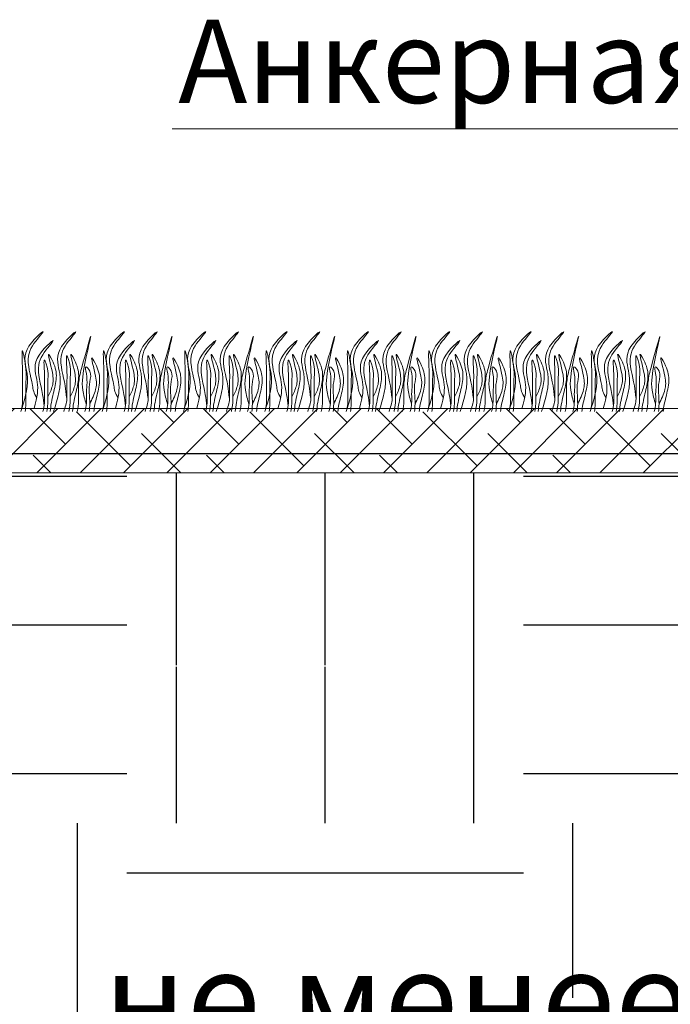
# Model space of a CAD drawing. Units: millimetres. Extents: x -15301 to -5902, y 6346 to 6649.
# Drawn here: x -8190 to -8170, y 6517 to 6547 of the extents above; entities that cross this region are included whole.
import ezdxf

# ---------------------------------------------------------------- set-up
doc = ezdxf.new("R2010")
doc.units = ezdxf.units.MM
doc.layers.get('Defpoints').update_dxf_attribs({"color": 1, "lineweight": 15})
doc.layers.add('Основные линии', color=7, linetype='Continuous', lineweight=18)
doc.layers.add('Трава', color=3, linetype='Continuous', lineweight=9)
doc.styles.get("Standard").update_dxf_attribs({"font": 'arial.ttf'})
doc.dimstyles.new('Геомат', dxfattribs={"dimscale": 100, "dimtxt": 0.2, "dimasz": 0.075, "dimexe": 0.015, "dimexo": 0.0625, "dimgap": 0.0625, "dimtad": 1, "dimtxsty": 'Standard', "dimblk": 'OBLIQUE', "dimcen": 0.075, "dimdle": 0.0375, "dimadec": 0, "dimazin": 0, "dimtfac": 1, "dimtmove": 0, "dimatfit": 3, "dimfxl": 1, "dimarcsym": 0})

# ---------------------------------------------------------------- blocks, each defined once
blk = doc.blocks.new('_Oblique')
at = {"color": 0, "linetype": 'ByBlock', "lineweight": -2}
blk.add_line((-0.5, -0.5), (0.5, 0.5), dxfattribs=at)
blk = doc.blocks.new('*D113')
at = {"color": 0, "lineweight": -2, "transparency": 16777216}
for p, q in [((-10564.387, 6535.735), (-10564.387, 6517.998)), ((-10525.937, 6518.148), (-10564.787, 6518.148))]:
    blk.add_line(p, q, dxfattribs=at)
at = {"color": 0, "linetype": 'ByBlock', "lineweight": -2, "transparency": 16777216}
blk.add_line((-10526.337, 6535.735), (-10526.337, 6517.998), dxfattribs=at)
at = {"layer": 'Defpoints', "color": 0, "transparency": 16777216}
for p in [(-10564.387, 6536.335), (-10526.337, 6536.335), (-10564.387, 6518.148)]:
    blk.add_point(p, dxfattribs=at)
at = {"color": 0, "lineweight": -2, "transparency": 16777216, "xscale": 1.5, "yscale": 1.5, "zscale": 1.5, "rotation": 180}
blk.add_blockref('_Oblique', (-10564.387, 6518.148), dxfattribs=at)
at = {"color": 0, "lineweight": -2, "transparency": 16777216, "xscale": 1.5, "yscale": 1.5, "zscale": 1.5}
blk.add_blockref('_Oblique', (-10526.337, 6518.148), dxfattribs=at)
at = {"color": 0, "transparency": 16777216, "insert": (-10545.362, 6520.28), "char_height": 3, "width": 9286.62971, "attachment_point": 5}
blk.add_mtext('не менее 500', dxfattribs=at)
blk = doc.blocks.new('*D129')
at = {"color": 0, "lineweight": -2, "transparency": 16777216}
for p, q in [((-8194.379, 6532.821), (-8194.379, 6514.543)), ((-8154.382, 6514.693), (-8194.779, 6514.693))]:
    blk.add_line(p, q, dxfattribs=at)
at = {"color": 0, "linetype": 'ByBlock', "lineweight": -2, "transparency": 16777216}
blk.add_line((-8154.782, 6532.821), (-8154.782, 6514.543), dxfattribs=at)
at = {"layer": 'Defpoints', "color": 0, "transparency": 16777216}
for p in [(-8194.379, 6533.421), (-8154.782, 6533.421), (-8194.379, 6514.693)]:
    blk.add_point(p, dxfattribs=at)
at = {"color": 0, "lineweight": -2, "transparency": 16777216, "xscale": 1.5, "yscale": 1.5, "zscale": 1.5, "rotation": 180}
blk.add_blockref('_Oblique', (-8194.379, 6514.693), dxfattribs=at)
at = {"color": 0, "lineweight": -2, "transparency": 16777216, "xscale": 1.5, "yscale": 1.5, "zscale": 1.5}
blk.add_blockref('_Oblique', (-8154.782, 6514.693), dxfattribs=at)
at = {"color": 0, "transparency": 16777216, "insert": (-8174.581, 6516.824), "char_height": 3, "attachment_point": 5}
blk.add_mtext('не менее 500', dxfattribs=at)

msp = doc.modelspace()

# ---------------------------------------------------------------- hatches: boundary and pattern name
h = msp.add_hatch()
h.set_pattern_fill('EARTH', color=33, scale=1.922528)
h.set_pattern_definition([(0, (-10713.809, 5864.918), (12.208055, 12.208055), [12.20806, -12.20806]), (0, (-10713.809, 5869.496), (12.208055, 12.208055), [12.20806, -12.20806]), (0, (-10713.809, 5874.074), (12.208055, 12.208055), [12.20806, -12.20806]), (90, (-10712.283, 5875.6), (-12.208055, 12.208055), [12.20806, -12.20806]), (90, (-10707.705, 5875.6), (-12.208055, 12.208055), [12.20806, -12.20806]), (90, (-10703.127, 5875.6), (-12.208055, 12.208055), [12.20806, -12.20806])])
h.paths.add_polyline_path([(-8146.306, 6507.436), (-8138.369, 6507.436), (-8138.369, 6511.615), (-8146.306, 6511.615)], flags=16)
h.paths.add_polyline_path([(-8147.004, 6514.204), (-8140.386, 6514.204), (-8140.386, 6518.963), (-8147.004, 6518.963)], flags=16)
h.paths.add_polyline_path([(-8132.607, 6514.205), (-8125.273, 6514.205), (-8125.273, 6519.509), (-8132.607, 6519.509)], flags=16)
h.paths.add_polyline_path([(-8181.497, 6514.204), (-8165.043, 6514.204), (-8165.043, 6517.264), (-8181.497, 6517.264)], flags=16)
h.paths.add_polyline_path([(-8237.108, 6484.768), (-8199.102, 6484.768), (-8199.102, 6488.492), (-8237.108, 6488.492)], flags=16)
h.paths.add_polyline_path([(-8152.217, 6466.061), (-8139.312, 6466.061)], flags=16)
h.paths.add_polyline_path([(-8164.035, 6471.677), (-8127.312, 6471.677)], flags=16)
h.paths.add_polyline_path([(-8200.288, 6497.45), (-8183.86, 6497.45), (-8183.86, 6501.833), (-8200.288, 6501.833)], flags=16)
h.paths.add_polyline_path([(-8200.25, 6501.578), (-8153.229, 6501.578), (-8153.229, 6505.55), (-8200.25, 6505.55)], flags=16)
h.paths.add_polyline_path([(-8123.906, 6517.205), (-8114.113, 6517.205)])
h.paths.add_polyline_path([(-8123.863, 6519.832), (-8096.63, 6519.832)])
h.paths.add_polyline_path([(-8190.628, 6530.175), (-8156.051, 6530.175)], flags=16)
h.paths.add_polyline_path([(-8191.016, 6527.5), (-8191.016, 6527.448), (-8177.971, 6527.448), (-8177.971, 6527.5)], flags=16)
h.paths.add_polyline_path([(-8195.869, 6462.462), (-8125.05, 6461.888), (-8125.249, 6478.265), (-8125.249, 6533.421), (-8132.607, 6533.421), (-8138.745, 6527.283), (-8148.644, 6527.283), (-8154.782, 6533.421), (-8194.379, 6533.421), (-8199.436, 6530.05), (-8205.7, 6501.678), (-8254.124, 6498.322), (-8254.124, 6502.207), (-8257.393, 6502.207), (-8262.617, 6507.863), (-8262.617, 6502.056), (-8237.778, 6484.353), (-8256.652, 6478.506), (-8256.652, 6476.18), (-8285.507, 6476.18), (-8285.507, 6479.704), (-8320.038, 6479.704), (-8320.038, 6462.462)])
at = {"layer": 'Основные линии'}
h = msp.add_hatch(dxfattribs=at)
h.set_pattern_fill('ANSI38', color=17, scale=0.296977)
h.set_pattern_definition([(45, (-33914.4522, 10307.3354), (-0.666731472, 0.666731472), []), (135, (-33914.4522, 10307.3354), (-2.000194417, 0.666731472), [2.35725173, -1.41435104])])
h.paths.add_polyline_path([(-8236.934, 6507.431), (-8262.617, 6507.863), (-8257.393, 6502.207), (-8247.044, 6502.207), (-8241.683, 6507.568), (-8233.927, 6507.056), (-8194.379, 6533.421), (-8154.782, 6533.421), (-8148.644, 6527.283), (-8138.745, 6527.283), (-8132.607, 6533.421), (-8125.322, 6533.421), (-8125.322, 6535.401), (-8133.127, 6535.401), (-8194.979, 6535.401)])

# ---------------------------------------------------------------- linework, layer by layer
at = {"color": 1, "lineweight": 30}
msp.add_lwpolyline([(-8257.054, 6502.746), (-8247.492, 6502.746), (-8242.691, 6507.568), (-8234.304, 6507.568), (-8194.559, 6534.015), (-8154.536, 6534.015), (-8148.376, 6527.652), (-8138.763, 6527.652), (-8133.134, 6533.421)], dxfattribs=at)
at = {"layer": 'Основные линии', "color": 8}
for p, q in [((-8185.339, 6544.019), (-8152.453, 6544.019)), ((-8194.979, 6535.401), (-8125.322, 6535.401)), ((-8194.379, 6533.421), (-8154.782, 6533.421))]:
    msp.add_line(p, q, dxfattribs=at)
at = {"layer": 'Трава', "color": 3, "lineweight": 9}
for points, knots in [([(-8189.97, 6535.401), (-8189.844, 6535.768), (-8189.692, 6536.373), (-8190.035, 6537.179), (-8189.034, 6538.043), (-8189.649, 6537.379), (-8189.84, 6536.858), (-8189.652, 6536.3), (-8189.604, 6535.873), (-8189.505, 6535.735)], [2.005676, 2.005676, 2.005676, 2.005676, 8.424296, 12.653932, 16.918954, 20.078161, 21.976618, 27.273598, 29.348008, 29.348008, 29.348008, 29.348008]), ([(-8188.994, 6535.31), (-8188.853, 6535.705), (-8188.675, 6536.338), (-8189.03, 6537.17), (-8188.029, 6538.035), (-8188.644, 6537.37), (-8188.835, 6536.85), (-8188.647, 6536.291), (-8188.599, 6535.864), (-8188.59, 6535.745)], [1.523522, 1.523522, 1.523522, 1.523522, 8.424296, 12.653932, 16.918954, 20.078161, 21.976618, 27.273598, 29.348008, 29.348008, 29.348008, 29.348008]), ([(-8187.981, 6535.533), (-8188.025, 6535.68), (-8188.109, 6535.962), (-8188.104, 6536.604), (-8187.661, 6538.281), (-8188.089, 6536.799), (-8188.233, 6536.239), (-8188.215, 6535.786), (-8188.221, 6535.475), (-8188.256, 6535.339), (-8188.264, 6535.31)], [0, 0, 0, 0, 2.58288, 4.956607, 12.276813, 17.805661, 20.582095, 23.490086, 25.401657, 25.935096, 25.935096, 25.935096, 25.935096]), ([(-8187.466, 6535.401), (-8187.34, 6535.768), (-8187.188, 6536.373), (-8187.531, 6537.179), (-8186.53, 6538.043), (-8187.145, 6537.379), (-8187.336, 6536.858), (-8187.148, 6536.3), (-8187.1, 6535.873), (-8187.001, 6535.735)], [2.005676, 2.005676, 2.005676, 2.005676, 8.424296, 12.653932, 16.918954, 20.078161, 21.976618, 27.273598, 29.348008, 29.348008, 29.348008, 29.348008]), ([(-8186.49, 6535.31), (-8186.349, 6535.705), (-8186.171, 6536.338), (-8186.526, 6537.17), (-8185.524, 6538.035), (-8186.139, 6537.37), (-8186.331, 6536.85), (-8186.143, 6536.291), (-8186.094, 6535.864), (-8186.085, 6535.745)], [1.523522, 1.523522, 1.523522, 1.523522, 8.424296, 12.653932, 16.918954, 20.078161, 21.976618, 27.273598, 29.348008, 29.348008, 29.348008, 29.348008]), ([(-8185.477, 6535.533), (-8185.521, 6535.68), (-8185.605, 6535.962), (-8185.599, 6536.604), (-8185.157, 6538.281), (-8185.585, 6536.799), (-8185.729, 6536.239), (-8185.711, 6535.786), (-8185.717, 6535.475), (-8185.752, 6535.339), (-8185.76, 6535.31)], [0, 0, 0, 0, 2.58288, 4.956607, 12.276813, 17.805661, 20.582095, 23.490086, 25.401657, 25.935096, 25.935096, 25.935096, 25.935096]), ([(-8184.962, 6535.401), (-8184.836, 6535.768), (-8184.683, 6536.373), (-8185.027, 6537.179), (-8184.025, 6538.043), (-8184.64, 6537.379), (-8184.832, 6536.858), (-8184.644, 6536.3), (-8184.595, 6535.873), (-8184.496, 6535.735)], [2.005676, 2.005676, 2.005676, 2.005676, 8.424296, 12.653932, 16.918954, 20.078161, 21.976618, 27.273598, 29.348008, 29.348008, 29.348008, 29.348008]), ([(-8183.985, 6535.31), (-8183.845, 6535.705), (-8183.667, 6536.338), (-8184.021, 6537.17), (-8183.02, 6538.035), (-8183.635, 6537.37), (-8183.827, 6536.85), (-8183.638, 6536.291), (-8183.59, 6535.864), (-8183.581, 6535.745)], [1.523522, 1.523522, 1.523522, 1.523522, 8.424296, 12.653932, 16.918954, 20.078161, 21.976618, 27.273598, 29.348008, 29.348008, 29.348008, 29.348008]), ([(-8182.973, 6535.533), (-8183.016, 6535.68), (-8183.101, 6535.962), (-8183.095, 6536.604), (-8182.653, 6538.281), (-8183.081, 6536.799), (-8183.224, 6536.239), (-8183.207, 6535.786), (-8183.213, 6535.475), (-8183.247, 6535.339), (-8183.256, 6535.31)], [0, 0, 0, 0, 2.58288, 4.956607, 12.276813, 17.805661, 20.582095, 23.490086, 25.401657, 25.935096, 25.935096, 25.935096, 25.935096]), ([(-8182.458, 6535.401), (-8182.331, 6535.768), (-8182.179, 6536.373), (-8182.522, 6537.179), (-8181.521, 6538.043), (-8182.136, 6537.379), (-8182.328, 6536.858), (-8182.139, 6536.3), (-8182.091, 6535.873), (-8181.992, 6535.735)], [2.005676, 2.005676, 2.005676, 2.005676, 8.424296, 12.653932, 16.918954, 20.078161, 21.976618, 27.273598, 29.348008, 29.348008, 29.348008, 29.348008]), ([(-8181.481, 6535.31), (-8181.341, 6535.705), (-8181.163, 6536.338), (-8181.517, 6537.17), (-8180.516, 6538.035), (-8181.131, 6537.37), (-8181.322, 6536.85), (-8181.134, 6536.291), (-8181.086, 6535.864), (-8181.077, 6535.745)], [1.523522, 1.523522, 1.523522, 1.523522, 8.424296, 12.653932, 16.918954, 20.078161, 21.976618, 27.273598, 29.348008, 29.348008, 29.348008, 29.348008]), ([(-8180.468, 6535.533), (-8180.512, 6535.68), (-8180.596, 6535.962), (-8180.591, 6536.604), (-8180.149, 6538.281), (-8180.577, 6536.799), (-8180.72, 6536.239), (-8180.702, 6535.786), (-8180.709, 6535.475), (-8180.743, 6535.339), (-8180.752, 6535.31)], [0, 0, 0, 0, 2.58288, 4.956607, 12.276813, 17.805661, 20.582095, 23.490086, 25.401657, 25.935096, 25.935096, 25.935096, 25.935096]), ([(-8179.953, 6535.401), (-8179.827, 6535.768), (-8179.675, 6536.373), (-8180.018, 6537.179), (-8179.017, 6538.043), (-8179.632, 6537.379), (-8179.823, 6536.858), (-8179.635, 6536.3), (-8179.587, 6535.873), (-8179.488, 6535.735)], [2.005676, 2.005676, 2.005676, 2.005676, 8.424296, 12.653932, 16.918954, 20.078161, 21.976618, 27.273598, 29.348008, 29.348008, 29.348008, 29.348008]), ([(-8178.977, 6535.31), (-8178.836, 6535.705), (-8178.658, 6536.338), (-8179.013, 6537.17), (-8178.012, 6538.035), (-8178.627, 6537.37), (-8178.818, 6536.85), (-8178.63, 6536.291), (-8178.582, 6535.864), (-8178.573, 6535.745)], [1.523522, 1.523522, 1.523522, 1.523522, 8.424296, 12.653932, 16.918954, 20.078161, 21.976618, 27.273598, 29.348008, 29.348008, 29.348008, 29.348008]), ([(-8177.964, 6535.533), (-8178.008, 6535.68), (-8178.092, 6535.962), (-8178.087, 6536.604), (-8177.644, 6538.281), (-8178.073, 6536.799), (-8178.216, 6536.239), (-8178.198, 6535.786), (-8178.204, 6535.475), (-8178.239, 6535.339), (-8178.248, 6535.31)], [0, 0, 0, 0, 2.58288, 4.956607, 12.276813, 17.805661, 20.582095, 23.490086, 25.401657, 25.935096, 25.935096, 25.935096, 25.935096]), ([(-8177.449, 6535.401), (-8177.323, 6535.768), (-8177.171, 6536.373), (-8177.514, 6537.179), (-8176.513, 6538.043), (-8177.128, 6537.379), (-8177.319, 6536.858), (-8177.131, 6536.3), (-8177.083, 6535.873), (-8176.984, 6535.735)], [2.005676, 2.005676, 2.005676, 2.005676, 8.424296, 12.653932, 16.918954, 20.078161, 21.976618, 27.273598, 29.348008, 29.348008, 29.348008, 29.348008]), ([(-8176.473, 6535.31), (-8176.332, 6535.705), (-8176.154, 6536.338), (-8176.509, 6537.17), (-8175.507, 6538.035), (-8176.122, 6537.37), (-8176.314, 6536.85), (-8176.126, 6536.291), (-8176.077, 6535.864), (-8176.068, 6535.745)], [1.523522, 1.523522, 1.523522, 1.523522, 8.424296, 12.653932, 16.918954, 20.078161, 21.976618, 27.273598, 29.348008, 29.348008, 29.348008, 29.348008]), ([(-8175.46, 6535.533), (-8175.504, 6535.68), (-8175.588, 6535.962), (-8175.582, 6536.604), (-8175.14, 6538.281), (-8175.568, 6536.799), (-8175.712, 6536.239), (-8175.694, 6535.786), (-8175.7, 6535.475), (-8175.735, 6535.339), (-8175.743, 6535.31)], [0, 0, 0, 0, 2.58288, 4.956607, 12.276813, 17.805661, 20.582095, 23.490086, 25.401657, 25.935096, 25.935096, 25.935096, 25.935096]), ([(-8174.945, 6535.401), (-8174.819, 6535.768), (-8174.666, 6536.373), (-8175.01, 6537.179), (-8174.009, 6538.043), (-8174.624, 6537.379), (-8174.815, 6536.858), (-8174.627, 6536.3), (-8174.578, 6535.873), (-8174.479, 6535.735)], [2.005676, 2.005676, 2.005676, 2.005676, 8.424296, 12.653932, 16.918954, 20.078161, 21.976618, 27.273598, 29.348008, 29.348008, 29.348008, 29.348008]), ([(-8173.969, 6535.31), (-8173.828, 6535.705), (-8173.65, 6536.338), (-8174.004, 6537.17), (-8173.003, 6538.035), (-8173.618, 6537.37), (-8173.81, 6536.85), (-8173.621, 6536.291), (-8173.573, 6535.864), (-8173.564, 6535.745)], [1.523522, 1.523522, 1.523522, 1.523522, 8.424296, 12.653932, 16.918954, 20.078161, 21.976618, 27.273598, 29.348008, 29.348008, 29.348008, 29.348008]), ([(-8172.956, 6535.533), (-8173, 6535.68), (-8173.084, 6535.962), (-8173.078, 6536.604), (-8172.636, 6538.281), (-8173.064, 6536.799), (-8173.207, 6536.239), (-8173.19, 6535.786), (-8173.196, 6535.475), (-8173.23, 6535.339), (-8173.239, 6535.31)], [0, 0, 0, 0, 2.58288, 4.956607, 12.276813, 17.805661, 20.582095, 23.490086, 25.401657, 25.935096, 25.935096, 25.935096, 25.935096]), ([(-8172.441, 6535.401), (-8172.314, 6535.768), (-8172.162, 6536.373), (-8172.506, 6537.179), (-8171.504, 6538.043), (-8172.119, 6537.379), (-8172.311, 6536.858), (-8172.123, 6536.3), (-8172.074, 6535.873), (-8171.975, 6535.735)], [2.005676, 2.005676, 2.005676, 2.005676, 8.424296, 12.653932, 16.918954, 20.078161, 21.976618, 27.273598, 29.348008, 29.348008, 29.348008, 29.348008]), ([(-8171.464, 6535.31), (-8171.324, 6535.705), (-8171.146, 6536.338), (-8171.5, 6537.17), (-8170.499, 6538.035), (-8171.114, 6537.37), (-8171.305, 6536.85), (-8171.117, 6536.291), (-8171.069, 6535.864), (-8171.06, 6535.745)], [1.523522, 1.523522, 1.523522, 1.523522, 8.424296, 12.653932, 16.918954, 20.078161, 21.976618, 27.273598, 29.348008, 29.348008, 29.348008, 29.348008]), ([(-8170.452, 6535.533), (-8170.495, 6535.68), (-8170.579, 6535.962), (-8170.574, 6536.604), (-8170.132, 6538.281), (-8170.56, 6536.799), (-8170.703, 6536.239), (-8170.686, 6535.786), (-8170.692, 6535.475), (-8170.726, 6535.339), (-8170.735, 6535.31)], [0, 0, 0, 0, 2.58288, 4.956607, 12.276813, 17.805661, 20.582095, 23.490086, 25.401657, 25.935096, 25.935096, 25.935096, 25.935096]), ([(-8189.59, 6535.402), (-8189.48, 6535.778), (-8189.436, 6536.234), (-8189.721, 6536.903), (-8188.719, 6537.767), (-8189.334, 6537.103), (-8189.526, 6536.582), (-8189.338, 6536.023), (-8189.289, 6535.596), (-8189.28, 6535.477)], [4.5395, 4.5395, 4.5395, 4.5395, 8.424296, 12.653932, 16.918954, 20.078161, 21.976618, 27.273598, 29.348008, 29.348008, 29.348008, 29.348008]), ([(-8187.086, 6535.402), (-8186.975, 6535.778), (-8186.931, 6536.234), (-8187.216, 6536.903), (-8186.215, 6537.767), (-8186.83, 6537.103), (-8187.022, 6536.582), (-8186.833, 6536.023), (-8186.785, 6535.596), (-8186.776, 6535.477)], [4.5395, 4.5395, 4.5395, 4.5395, 8.424296, 12.653932, 16.918954, 20.078161, 21.976618, 27.273598, 29.348008, 29.348008, 29.348008, 29.348008]), ([(-8184.582, 6535.402), (-8184.471, 6535.778), (-8184.427, 6536.234), (-8184.712, 6536.903), (-8183.711, 6537.767), (-8184.326, 6537.103), (-8184.517, 6536.582), (-8184.329, 6536.023), (-8184.281, 6535.596), (-8184.272, 6535.477)], [4.5395, 4.5395, 4.5395, 4.5395, 8.424296, 12.653932, 16.918954, 20.078161, 21.976618, 27.273598, 29.348008, 29.348008, 29.348008, 29.348008]), ([(-8182.078, 6535.402), (-8181.967, 6535.778), (-8181.923, 6536.234), (-8182.208, 6536.903), (-8181.207, 6537.767), (-8181.822, 6537.103), (-8182.013, 6536.582), (-8181.825, 6536.023), (-8181.777, 6535.596), (-8181.768, 6535.477)], [4.5395, 4.5395, 4.5395, 4.5395, 8.424296, 12.653932, 16.918954, 20.078161, 21.976618, 27.273598, 29.348008, 29.348008, 29.348008, 29.348008]), ([(-8179.573, 6535.402), (-8179.463, 6535.778), (-8179.419, 6536.234), (-8179.704, 6536.903), (-8178.702, 6537.767), (-8179.318, 6537.103), (-8179.509, 6536.582), (-8179.321, 6536.023), (-8179.272, 6535.596), (-8179.263, 6535.477)], [4.5395, 4.5395, 4.5395, 4.5395, 8.424296, 12.653932, 16.918954, 20.078161, 21.976618, 27.273598, 29.348008, 29.348008, 29.348008, 29.348008]), ([(-8177.069, 6535.402), (-8176.958, 6535.778), (-8176.915, 6536.234), (-8177.2, 6536.903), (-8176.198, 6537.767), (-8176.813, 6537.103), (-8177.005, 6536.582), (-8176.817, 6536.023), (-8176.768, 6535.596), (-8176.759, 6535.477)], [4.5395, 4.5395, 4.5395, 4.5395, 8.424296, 12.653932, 16.918954, 20.078161, 21.976618, 27.273598, 29.348008, 29.348008, 29.348008, 29.348008]), ([(-8174.565, 6535.402), (-8174.454, 6535.778), (-8174.41, 6536.234), (-8174.695, 6536.903), (-8173.694, 6537.767), (-8174.309, 6537.103), (-8174.501, 6536.582), (-8174.312, 6536.023), (-8174.264, 6535.596), (-8174.255, 6535.477)], [4.5395, 4.5395, 4.5395, 4.5395, 8.424296, 12.653932, 16.918954, 20.078161, 21.976618, 27.273598, 29.348008, 29.348008, 29.348008, 29.348008]), ([(-8172.061, 6535.402), (-8171.95, 6535.778), (-8171.906, 6536.234), (-8172.191, 6536.903), (-8171.19, 6537.767), (-8171.805, 6537.103), (-8171.996, 6536.582), (-8171.808, 6536.023), (-8171.76, 6535.596), (-8171.751, 6535.477)], [4.5395, 4.5395, 4.5395, 4.5395, 8.424296, 12.653932, 16.918954, 20.078161, 21.976618, 27.273598, 29.348008, 29.348008, 29.348008, 29.348008]), ([(-8189.994, 6535.31), (-8189.97, 6535.392), (-8189.933, 6535.567), (-8189.957, 6535.975), (-8189.923, 6536.293), (-8189.991, 6537.527), (-8189.808, 6536.522), (-8189.865, 6536.131), (-8189.824, 6535.693), (-8189.853, 6535.387), (-8189.863, 6535.31)], [2.411966, 2.411966, 2.411966, 2.411966, 3.898895, 5.504196, 9.173454, 11.543186, 13.556691, 15.444244, 19.399114, 20.733276, 20.733276, 20.733276, 20.733276]), ([(-8189.16, 6535.759), (-8189.107, 6535.874), (-8188.994, 6536.119), (-8188.99, 6536.492), (-8189.243, 6537.291), (-8188.939, 6536.733), (-8188.869, 6536.364), (-8189.005, 6535.84), (-8189.08, 6535.494), (-8189.09, 6535.31)], [0, 0, 0, 0, 2.100967, 4.474694, 7.786548, 9.362627, 12.139061, 15.095718, 18.307856, 18.307856, 18.307856, 18.307856]), ([(-8188.473, 6535.759), (-8188.42, 6535.874), (-8188.307, 6536.119), (-8188.302, 6536.492), (-8188.555, 6537.291), (-8188.251, 6536.733), (-8188.181, 6536.364), (-8188.318, 6535.84), (-8188.392, 6535.494), (-8188.402, 6535.31)], [0, 0, 0, 0, 2.100967, 4.474694, 7.786548, 9.362627, 12.139061, 15.095718, 18.307032, 18.307032, 18.307032, 18.307032]), ([(-8187.49, 6535.31), (-8187.465, 6535.392), (-8187.429, 6535.567), (-8187.452, 6535.975), (-8187.418, 6536.293), (-8187.487, 6537.527), (-8187.304, 6536.522), (-8187.361, 6536.131), (-8187.319, 6535.693), (-8187.349, 6535.387), (-8187.359, 6535.31)], [2.411966, 2.411966, 2.411966, 2.411966, 3.898895, 5.504196, 9.173454, 11.543186, 13.556691, 15.444244, 19.399114, 20.733276, 20.733276, 20.733276, 20.733276]), ([(-8186.656, 6535.759), (-8186.603, 6535.874), (-8186.49, 6536.119), (-8186.486, 6536.492), (-8186.739, 6537.291), (-8186.434, 6536.733), (-8186.365, 6536.364), (-8186.501, 6535.84), (-8186.576, 6535.494), (-8186.585, 6535.31)], [0, 0, 0, 0, 2.100967, 4.474694, 7.786548, 9.362627, 12.139061, 15.095718, 18.307856, 18.307856, 18.307856, 18.307856]), ([(-8185.968, 6535.759), (-8185.915, 6535.874), (-8185.802, 6536.119), (-8185.798, 6536.492), (-8186.051, 6537.291), (-8185.747, 6536.733), (-8185.677, 6536.364), (-8185.813, 6535.84), (-8185.888, 6535.494), (-8185.897, 6535.31)], [0, 0, 0, 0, 2.100967, 4.474694, 7.786548, 9.362627, 12.139061, 15.095718, 18.307032, 18.307032, 18.307032, 18.307032]), ([(-8184.985, 6535.31), (-8184.961, 6535.392), (-8184.925, 6535.567), (-8184.948, 6535.975), (-8184.914, 6536.293), (-8184.982, 6537.527), (-8184.799, 6536.522), (-8184.857, 6536.131), (-8184.815, 6535.693), (-8184.845, 6535.387), (-8184.855, 6535.31)], [2.411966, 2.411966, 2.411966, 2.411966, 3.898895, 5.504196, 9.173454, 11.543186, 13.556691, 15.444244, 19.399114, 20.733276, 20.733276, 20.733276, 20.733276]), ([(-8184.152, 6535.759), (-8184.099, 6535.874), (-8183.986, 6536.119), (-8183.982, 6536.492), (-8184.235, 6537.291), (-8183.93, 6536.733), (-8183.861, 6536.364), (-8183.997, 6535.84), (-8184.071, 6535.494), (-8184.081, 6535.31)], [0, 0, 0, 0, 2.100967, 4.474694, 7.786548, 9.362627, 12.139061, 15.095718, 18.307856, 18.307856, 18.307856, 18.307856]), ([(-8183.464, 6535.759), (-8183.411, 6535.874), (-8183.298, 6536.119), (-8183.294, 6536.492), (-8183.547, 6537.291), (-8183.242, 6536.733), (-8183.173, 6536.364), (-8183.309, 6535.84), (-8183.383, 6535.494), (-8183.393, 6535.31)], [0, 0, 0, 0, 2.100967, 4.474694, 7.786548, 9.362627, 12.139061, 15.095718, 18.307032, 18.307032, 18.307032, 18.307032]), ([(-8182.481, 6535.31), (-8182.457, 6535.392), (-8182.421, 6535.567), (-8182.444, 6535.975), (-8182.41, 6536.293), (-8182.478, 6537.527), (-8182.295, 6536.522), (-8182.352, 6536.131), (-8182.311, 6535.693), (-8182.34, 6535.387), (-8182.35, 6535.31)], [2.411966, 2.411966, 2.411966, 2.411966, 3.898895, 5.504196, 9.173454, 11.543186, 13.556691, 15.444244, 19.399114, 20.733276, 20.733276, 20.733276, 20.733276]), ([(-8181.648, 6535.759), (-8181.595, 6535.874), (-8181.482, 6536.119), (-8181.477, 6536.492), (-8181.731, 6537.291), (-8181.426, 6536.733), (-8181.356, 6536.364), (-8181.493, 6535.84), (-8181.567, 6535.494), (-8181.577, 6535.31)], [0, 0, 0, 0, 2.100967, 4.474694, 7.786548, 9.362627, 12.139061, 15.095718, 18.307856, 18.307856, 18.307856, 18.307856]), ([(-8180.96, 6535.759), (-8180.907, 6535.874), (-8180.794, 6536.119), (-8180.79, 6536.492), (-8181.043, 6537.291), (-8180.738, 6536.733), (-8180.669, 6536.364), (-8180.805, 6535.84), (-8180.879, 6535.494), (-8180.889, 6535.31)], [0, 0, 0, 0, 2.100967, 4.474694, 7.786548, 9.362627, 12.139061, 15.095718, 18.307032, 18.307032, 18.307032, 18.307032]), ([(-8179.977, 6535.31), (-8179.953, 6535.392), (-8179.917, 6535.567), (-8179.94, 6535.975), (-8179.906, 6536.293), (-8179.974, 6537.527), (-8179.791, 6536.522), (-8179.848, 6536.131), (-8179.807, 6535.693), (-8179.836, 6535.387), (-8179.846, 6535.31)], [2.411966, 2.411966, 2.411966, 2.411966, 3.898895, 5.504196, 9.173454, 11.543186, 13.556691, 15.444244, 19.399114, 20.733276, 20.733276, 20.733276, 20.733276]), ([(-8179.144, 6535.759), (-8179.09, 6535.874), (-8178.978, 6536.119), (-8178.973, 6536.492), (-8179.226, 6537.291), (-8178.922, 6536.733), (-8178.852, 6536.364), (-8178.989, 6535.84), (-8179.063, 6535.494), (-8179.073, 6535.31)], [0, 0, 0, 0, 2.100967, 4.474694, 7.786548, 9.362627, 12.139061, 15.095718, 18.307856, 18.307856, 18.307856, 18.307856]), ([(-8178.456, 6535.759), (-8178.403, 6535.874), (-8178.29, 6536.119), (-8178.285, 6536.492), (-8178.539, 6537.291), (-8178.234, 6536.733), (-8178.164, 6536.364), (-8178.301, 6535.84), (-8178.375, 6535.494), (-8178.385, 6535.31)], [0, 0, 0, 0, 2.100967, 4.474694, 7.786548, 9.362627, 12.139061, 15.095718, 18.307032, 18.307032, 18.307032, 18.307032]), ([(-8177.473, 6535.31), (-8177.449, 6535.392), (-8177.412, 6535.567), (-8177.435, 6535.975), (-8177.402, 6536.293), (-8177.47, 6537.527), (-8177.287, 6536.522), (-8177.344, 6536.131), (-8177.303, 6535.693), (-8177.332, 6535.387), (-8177.342, 6535.31)], [2.411966, 2.411966, 2.411966, 2.411966, 3.898895, 5.504196, 9.173454, 11.543186, 13.556691, 15.444244, 19.399114, 20.733276, 20.733276, 20.733276, 20.733276]), ([(-8176.639, 6535.759), (-8176.586, 6535.874), (-8176.473, 6536.119), (-8176.469, 6536.492), (-8176.722, 6537.291), (-8176.418, 6536.733), (-8176.348, 6536.364), (-8176.484, 6535.84), (-8176.559, 6535.494), (-8176.568, 6535.31)], [0, 0, 0, 0, 2.100967, 4.474694, 7.786548, 9.362627, 12.139061, 15.095718, 18.307856, 18.307856, 18.307856, 18.307856]), ([(-8175.952, 6535.759), (-8175.898, 6535.874), (-8175.785, 6536.119), (-8175.781, 6536.492), (-8176.034, 6537.291), (-8175.73, 6536.733), (-8175.66, 6536.364), (-8175.796, 6535.84), (-8175.871, 6535.494), (-8175.881, 6535.31)], [0, 0, 0, 0, 2.100967, 4.474694, 7.786548, 9.362627, 12.139061, 15.095718, 18.307032, 18.307032, 18.307032, 18.307032]), ([(-8174.968, 6535.31), (-8174.944, 6535.392), (-8174.908, 6535.567), (-8174.931, 6535.975), (-8174.897, 6536.293), (-8174.966, 6537.527), (-8174.782, 6536.522), (-8174.84, 6536.131), (-8174.798, 6535.693), (-8174.828, 6535.387), (-8174.838, 6535.31)], [2.411966, 2.411966, 2.411966, 2.411966, 3.898895, 5.504196, 9.173454, 11.543186, 13.556691, 15.444244, 19.399114, 20.733276, 20.733276, 20.733276, 20.733276]), ([(-8174.135, 6535.759), (-8174.082, 6535.874), (-8173.969, 6536.119), (-8173.965, 6536.492), (-8174.218, 6537.291), (-8173.913, 6536.733), (-8173.844, 6536.364), (-8173.98, 6535.84), (-8174.054, 6535.494), (-8174.064, 6535.31)], [0, 0, 0, 0, 2.100967, 4.474694, 7.786548, 9.362627, 12.139061, 15.095718, 18.307856, 18.307856, 18.307856, 18.307856]), ([(-8173.447, 6535.759), (-8173.394, 6535.874), (-8173.281, 6536.119), (-8173.277, 6536.492), (-8173.53, 6537.291), (-8173.226, 6536.733), (-8173.156, 6536.364), (-8173.292, 6535.84), (-8173.367, 6535.494), (-8173.376, 6535.31)], [0, 0, 0, 0, 2.100967, 4.474694, 7.786548, 9.362627, 12.139061, 15.095718, 18.307032, 18.307032, 18.307032, 18.307032]), ([(-8172.464, 6535.31), (-8172.44, 6535.392), (-8172.404, 6535.567), (-8172.427, 6535.975), (-8172.393, 6536.293), (-8172.461, 6537.527), (-8172.278, 6536.522), (-8172.336, 6536.131), (-8172.294, 6535.693), (-8172.323, 6535.387), (-8172.333, 6535.31)], [2.411966, 2.411966, 2.411966, 2.411966, 3.898895, 5.504196, 9.173454, 11.543186, 13.556691, 15.444244, 19.399114, 20.733276, 20.733276, 20.733276, 20.733276]), ([(-8171.631, 6535.759), (-8171.578, 6535.874), (-8171.465, 6536.119), (-8171.46, 6536.492), (-8171.714, 6537.291), (-8171.409, 6536.733), (-8171.339, 6536.364), (-8171.476, 6535.84), (-8171.55, 6535.494), (-8171.56, 6535.31)], [0, 0, 0, 0, 2.100967, 4.474694, 7.786548, 9.362627, 12.139061, 15.095718, 18.307856, 18.307856, 18.307856, 18.307856]), ([(-8170.943, 6535.759), (-8170.89, 6535.874), (-8170.777, 6536.119), (-8170.773, 6536.492), (-8171.026, 6537.291), (-8170.721, 6536.733), (-8170.652, 6536.364), (-8170.788, 6535.84), (-8170.862, 6535.494), (-8170.872, 6535.31)], [0, 0, 0, 0, 2.100967, 4.474694, 7.786548, 9.362627, 12.139061, 15.095718, 18.307032, 18.307032, 18.307032, 18.307032]), ([(-8189.32, 6535.31), (-8189.294, 6535.395), (-8189.257, 6535.572), (-8189.28, 6535.983), (-8189.246, 6536.301), (-8189.314, 6537.105), (-8189.131, 6536.53), (-8189.19, 6536.139), (-8189.14, 6535.696), (-8189.182, 6535.389), (-8189.196, 6535.31)], [2.363111, 2.363111, 2.363111, 2.363111, 3.898895, 5.504196, 9.173454, 11.543186, 13.556691, 15.444244, 19.399114, 20.79016, 20.79016, 20.79016, 20.79016]), ([(-8188.675, 6535.31), (-8188.627, 6535.438), (-8188.563, 6535.657), (-8188.59, 6536.117), (-8188.556, 6536.435), (-8188.624, 6537.24), (-8188.441, 6536.665), (-8188.498, 6536.274), (-8188.452, 6535.784), (-8188.497, 6535.433), (-8188.517, 6535.31)], [1.544552, 1.544552, 1.544552, 1.544552, 3.898895, 5.504196, 9.173454, 11.543186, 13.556691, 15.444244, 19.399114, 21.565854, 21.565854, 21.565854, 21.565854]), ([(-8187.875, 6535.539), (-8187.802, 6535.691), (-8187.667, 6535.973), (-8187.656, 6536.381), (-8187.911, 6537.179), (-8187.606, 6536.621), (-8187.537, 6536.252), (-8187.663, 6535.767), (-8187.733, 6535.456), (-8187.749, 6535.31)], [0, 0, 0, 0, 2.78004, 5.153766, 8.465621, 10.041699, 12.818133, 15.77479, 18.332159, 18.332159, 18.332159, 18.332159]), ([(-8186.815, 6535.31), (-8186.79, 6535.395), (-8186.752, 6535.572), (-8186.776, 6535.983), (-8186.742, 6536.301), (-8186.81, 6537.105), (-8186.627, 6536.53), (-8186.685, 6536.139), (-8186.636, 6535.696), (-8186.678, 6535.389), (-8186.692, 6535.31)], [2.363111, 2.363111, 2.363111, 2.363111, 3.898895, 5.504196, 9.173454, 11.543186, 13.556691, 15.444244, 19.399114, 20.79016, 20.79016, 20.79016, 20.79016]), ([(-8186.171, 6535.31), (-8186.122, 6535.438), (-8186.059, 6535.657), (-8186.085, 6536.117), (-8186.051, 6536.435), (-8186.12, 6537.24), (-8185.937, 6536.665), (-8185.994, 6536.274), (-8185.948, 6535.784), (-8185.993, 6535.433), (-8186.013, 6535.31)], [1.544552, 1.544552, 1.544552, 1.544552, 3.898895, 5.504196, 9.173454, 11.543186, 13.556691, 15.444244, 19.399114, 21.565854, 21.565854, 21.565854, 21.565854]), ([(-8185.371, 6535.539), (-8185.298, 6535.691), (-8185.162, 6535.973), (-8185.152, 6536.381), (-8185.407, 6537.179), (-8185.102, 6536.621), (-8185.033, 6536.252), (-8185.159, 6535.767), (-8185.228, 6535.456), (-8185.244, 6535.31)], [0, 0, 0, 0, 2.78004, 5.153766, 8.465621, 10.041699, 12.818133, 15.77479, 18.332159, 18.332159, 18.332159, 18.332159]), ([(-8184.311, 6535.31), (-8184.286, 6535.395), (-8184.248, 6535.572), (-8184.271, 6535.983), (-8184.237, 6536.301), (-8184.306, 6537.105), (-8184.122, 6536.53), (-8184.181, 6536.139), (-8184.131, 6535.696), (-8184.174, 6535.389), (-8184.188, 6535.31)], [2.363111, 2.363111, 2.363111, 2.363111, 3.898895, 5.504196, 9.173454, 11.543186, 13.556691, 15.444244, 19.399114, 20.79016, 20.79016, 20.79016, 20.79016]), ([(-8183.666, 6535.31), (-8183.618, 6535.438), (-8183.555, 6535.657), (-8183.581, 6536.117), (-8183.547, 6536.435), (-8183.615, 6537.24), (-8183.432, 6536.665), (-8183.49, 6536.274), (-8183.443, 6535.784), (-8183.488, 6535.433), (-8183.509, 6535.31)], [1.544552, 1.544552, 1.544552, 1.544552, 3.898895, 5.504196, 9.173454, 11.543186, 13.556691, 15.444244, 19.399114, 21.565854, 21.565854, 21.565854, 21.565854]), ([(-8182.867, 6535.539), (-8182.794, 6535.691), (-8182.658, 6535.973), (-8182.648, 6536.381), (-8182.903, 6537.179), (-8182.598, 6536.621), (-8182.529, 6536.252), (-8182.654, 6535.767), (-8182.724, 6535.456), (-8182.74, 6535.31)], [0, 0, 0, 0, 2.78004, 5.153766, 8.465621, 10.041699, 12.818133, 15.77479, 18.332159, 18.332159, 18.332159, 18.332159]), ([(-8181.807, 6535.31), (-8181.781, 6535.395), (-8181.744, 6535.572), (-8181.767, 6535.983), (-8181.733, 6536.301), (-8181.802, 6537.105), (-8181.618, 6536.53), (-8181.677, 6536.139), (-8181.627, 6535.696), (-8181.669, 6535.389), (-8181.683, 6535.31)], [2.363111, 2.363111, 2.363111, 2.363111, 3.898895, 5.504196, 9.173454, 11.543186, 13.556691, 15.444244, 19.399114, 20.79016, 20.79016, 20.79016, 20.79016]), ([(-8181.162, 6535.31), (-8181.114, 6535.438), (-8181.051, 6535.657), (-8181.077, 6536.117), (-8181.043, 6536.435), (-8181.111, 6537.24), (-8180.928, 6536.665), (-8180.985, 6536.274), (-8180.939, 6535.784), (-8180.984, 6535.433), (-8181.004, 6535.31)], [1.544552, 1.544552, 1.544552, 1.544552, 3.898895, 5.504196, 9.173454, 11.543186, 13.556691, 15.444244, 19.399114, 21.565854, 21.565854, 21.565854, 21.565854]), ([(-8180.362, 6535.539), (-8180.289, 6535.691), (-8180.154, 6535.973), (-8180.144, 6536.381), (-8180.399, 6537.179), (-8180.094, 6536.621), (-8180.024, 6536.252), (-8180.15, 6535.767), (-8180.22, 6535.456), (-8180.236, 6535.31)], [0, 0, 0, 0, 2.78004, 5.153766, 8.465621, 10.041699, 12.818133, 15.77479, 18.332159, 18.332159, 18.332159, 18.332159]), ([(-8179.303, 6535.31), (-8179.277, 6535.395), (-8179.24, 6535.572), (-8179.263, 6535.983), (-8179.229, 6536.301), (-8179.297, 6537.105), (-8179.114, 6536.53), (-8179.173, 6536.139), (-8179.123, 6535.696), (-8179.165, 6535.389), (-8179.179, 6535.31)], [2.363111, 2.363111, 2.363111, 2.363111, 3.898895, 5.504196, 9.173454, 11.543186, 13.556691, 15.444244, 19.399114, 20.79016, 20.79016, 20.79016, 20.79016]), ([(-8178.658, 6535.31), (-8178.61, 6535.438), (-8178.547, 6535.657), (-8178.573, 6536.117), (-8178.539, 6536.435), (-8178.607, 6537.24), (-8178.424, 6536.665), (-8178.481, 6536.274), (-8178.435, 6535.784), (-8178.48, 6535.433), (-8178.5, 6535.31)], [1.544552, 1.544552, 1.544552, 1.544552, 3.898895, 5.504196, 9.173454, 11.543186, 13.556691, 15.444244, 19.399114, 21.565854, 21.565854, 21.565854, 21.565854]), ([(-8177.858, 6535.539), (-8177.785, 6535.691), (-8177.65, 6535.973), (-8177.639, 6536.381), (-8177.894, 6537.179), (-8177.59, 6536.621), (-8177.52, 6536.252), (-8177.646, 6535.767), (-8177.716, 6535.456), (-8177.732, 6535.31)], [0, 0, 0, 0, 2.78004, 5.153766, 8.465621, 10.041699, 12.818133, 15.77479, 18.332159, 18.332159, 18.332159, 18.332159]), ([(-8176.798, 6535.31), (-8176.773, 6535.395), (-8176.736, 6535.572), (-8176.759, 6535.983), (-8176.725, 6536.301), (-8176.793, 6537.105), (-8176.61, 6536.53), (-8176.668, 6536.139), (-8176.619, 6535.696), (-8176.661, 6535.389), (-8176.675, 6535.31)], [2.363111, 2.363111, 2.363111, 2.363111, 3.898895, 5.504196, 9.173454, 11.543186, 13.556691, 15.444244, 19.399114, 20.79016, 20.79016, 20.79016, 20.79016]), ([(-8176.154, 6535.31), (-8176.105, 6535.438), (-8176.042, 6535.657), (-8176.068, 6536.117), (-8176.034, 6536.435), (-8176.103, 6537.24), (-8175.92, 6536.665), (-8175.977, 6536.274), (-8175.931, 6535.784), (-8175.976, 6535.433), (-8175.996, 6535.31)], [1.544552, 1.544552, 1.544552, 1.544552, 3.898895, 5.504196, 9.173454, 11.543186, 13.556691, 15.444244, 19.399114, 21.565854, 21.565854, 21.565854, 21.565854]), ([(-8175.354, 6535.539), (-8175.281, 6535.691), (-8175.145, 6535.973), (-8175.135, 6536.381), (-8175.39, 6537.179), (-8175.085, 6536.621), (-8175.016, 6536.252), (-8175.142, 6535.767), (-8175.211, 6535.456), (-8175.227, 6535.31)], [0, 0, 0, 0, 2.78004, 5.153766, 8.465621, 10.041699, 12.818133, 15.77479, 18.332159, 18.332159, 18.332159, 18.332159]), ([(-8174.294, 6535.31), (-8174.269, 6535.395), (-8174.231, 6535.572), (-8174.255, 6535.983), (-8174.221, 6536.301), (-8174.289, 6537.105), (-8174.106, 6536.53), (-8174.164, 6536.139), (-8174.114, 6535.696), (-8174.157, 6535.389), (-8174.171, 6535.31)], [2.363111, 2.363111, 2.363111, 2.363111, 3.898895, 5.504196, 9.173454, 11.543186, 13.556691, 15.444244, 19.399114, 20.79016, 20.79016, 20.79016, 20.79016]), ([(-8173.65, 6535.31), (-8173.601, 6535.438), (-8173.538, 6535.657), (-8173.564, 6536.117), (-8173.53, 6536.435), (-8173.599, 6537.24), (-8173.415, 6536.665), (-8173.473, 6536.274), (-8173.426, 6535.784), (-8173.471, 6535.433), (-8173.492, 6535.31)], [1.544552, 1.544552, 1.544552, 1.544552, 3.898895, 5.504196, 9.173454, 11.543186, 13.556691, 15.444244, 19.399114, 21.565854, 21.565854, 21.565854, 21.565854]), ([(-8172.85, 6535.539), (-8172.777, 6535.691), (-8172.641, 6535.973), (-8172.631, 6536.381), (-8172.886, 6537.179), (-8172.581, 6536.621), (-8172.512, 6536.252), (-8172.637, 6535.767), (-8172.707, 6535.456), (-8172.723, 6535.31)], [0, 0, 0, 0, 2.78004, 5.153766, 8.465621, 10.041699, 12.818133, 15.77479, 18.332159, 18.332159, 18.332159, 18.332159]), ([(-8171.79, 6535.31), (-8171.765, 6535.395), (-8171.727, 6535.572), (-8171.75, 6535.983), (-8171.716, 6536.301), (-8171.785, 6537.105), (-8171.601, 6536.53), (-8171.66, 6536.139), (-8171.61, 6535.696), (-8171.652, 6535.389), (-8171.666, 6535.31)], [2.363111, 2.363111, 2.363111, 2.363111, 3.898895, 5.504196, 9.173454, 11.543186, 13.556691, 15.444244, 19.399114, 20.79016, 20.79016, 20.79016, 20.79016]), ([(-8171.145, 6535.31), (-8171.097, 6535.438), (-8171.034, 6535.657), (-8171.06, 6536.117), (-8171.026, 6536.435), (-8171.094, 6537.24), (-8170.911, 6536.665), (-8170.968, 6536.274), (-8170.922, 6535.784), (-8170.967, 6535.433), (-8170.987, 6535.31)], [1.544552, 1.544552, 1.544552, 1.544552, 3.898895, 5.504196, 9.173454, 11.543186, 13.556691, 15.444244, 19.399114, 21.565854, 21.565854, 21.565854, 21.565854]), ([(-8170.346, 6535.539), (-8170.272, 6535.691), (-8170.137, 6535.973), (-8170.127, 6536.381), (-8170.382, 6537.179), (-8170.077, 6536.621), (-8170.007, 6536.252), (-8170.133, 6535.767), (-8170.203, 6535.456), (-8170.219, 6535.31)], [0, 0, 0, 0, 2.78004, 5.153766, 8.465621, 10.041699, 12.818133, 15.77479, 18.332159, 18.332159, 18.332159, 18.332159]), ([(-8188.025, 6535.31), (-8188.001, 6535.392), (-8187.966, 6535.567), (-8187.995, 6535.976), (-8187.92, 6536.238), (-8188.038, 6536.777), (-8187.796, 6536.487), (-8187.937, 6536.121), (-8187.858, 6535.692), (-8187.882, 6535.387), (-8187.892, 6535.31)], [2.412703, 2.412703, 2.412703, 2.412703, 3.898895, 5.504196, 9.173454, 10.393609, 11.409577, 13.297129, 17.251999, 18.593969, 18.593969, 18.593969, 18.593969]), ([(-8185.521, 6535.31), (-8185.497, 6535.392), (-8185.462, 6535.567), (-8185.491, 6535.976), (-8185.416, 6536.238), (-8185.534, 6536.777), (-8185.291, 6536.487), (-8185.433, 6536.121), (-8185.354, 6535.692), (-8185.378, 6535.387), (-8185.387, 6535.31)], [2.412703, 2.412703, 2.412703, 2.412703, 3.898895, 5.504196, 9.173454, 10.393609, 11.409577, 13.297129, 17.251999, 18.593969, 18.593969, 18.593969, 18.593969]), ([(-8183.017, 6535.31), (-8182.993, 6535.392), (-8182.958, 6535.567), (-8182.987, 6535.976), (-8182.912, 6536.238), (-8183.029, 6536.777), (-8182.787, 6536.487), (-8182.928, 6536.121), (-8182.849, 6535.692), (-8182.874, 6535.387), (-8182.883, 6535.31)], [2.412703, 2.412703, 2.412703, 2.412703, 3.898895, 5.504196, 9.173454, 10.393609, 11.409577, 13.297129, 17.251999, 18.593969, 18.593969, 18.593969, 18.593969]), ([(-8180.513, 6535.31), (-8180.489, 6535.392), (-8180.453, 6535.567), (-8180.483, 6535.976), (-8180.408, 6536.238), (-8180.525, 6536.777), (-8180.283, 6536.487), (-8180.424, 6536.121), (-8180.345, 6535.692), (-8180.369, 6535.387), (-8180.379, 6535.31)], [2.412703, 2.412703, 2.412703, 2.412703, 3.898895, 5.504196, 9.173454, 10.393609, 11.409577, 13.297129, 17.251999, 18.593969, 18.593969, 18.593969, 18.593969]), ([(-8178.009, 6535.31), (-8177.985, 6535.392), (-8177.949, 6535.567), (-8177.979, 6535.976), (-8177.903, 6536.238), (-8178.021, 6536.777), (-8177.779, 6536.487), (-8177.92, 6536.121), (-8177.841, 6535.692), (-8177.865, 6535.387), (-8177.875, 6535.31)], [2.412703, 2.412703, 2.412703, 2.412703, 3.898895, 5.504196, 9.173454, 10.393609, 11.409577, 13.297129, 17.251999, 18.593969, 18.593969, 18.593969, 18.593969]), ([(-8175.504, 6535.31), (-8175.48, 6535.392), (-8175.445, 6535.567), (-8175.474, 6535.976), (-8175.399, 6536.238), (-8175.517, 6536.777), (-8175.275, 6536.487), (-8175.416, 6536.121), (-8175.337, 6535.692), (-8175.361, 6535.387), (-8175.371, 6535.31)], [2.412703, 2.412703, 2.412703, 2.412703, 3.898895, 5.504196, 9.173454, 10.393609, 11.409577, 13.297129, 17.251999, 18.593969, 18.593969, 18.593969, 18.593969]), ([(-8173, 6535.31), (-8172.976, 6535.392), (-8172.941, 6535.567), (-8172.97, 6535.976), (-8172.895, 6536.238), (-8173.013, 6536.777), (-8172.77, 6536.487), (-8172.912, 6536.121), (-8172.832, 6535.692), (-8172.857, 6535.387), (-8172.866, 6535.31)], [2.412703, 2.412703, 2.412703, 2.412703, 3.898895, 5.504196, 9.173454, 10.393609, 11.409577, 13.297129, 17.251999, 18.593969, 18.593969, 18.593969, 18.593969]), ([(-8170.496, 6535.31), (-8170.472, 6535.392), (-8170.436, 6535.567), (-8170.466, 6535.976), (-8170.391, 6536.238), (-8170.508, 6536.777), (-8170.266, 6536.487), (-8170.407, 6536.121), (-8170.328, 6535.692), (-8170.352, 6535.387), (-8170.362, 6535.31)], [2.412703, 2.412703, 2.412703, 2.412703, 3.898895, 5.504196, 9.173454, 10.393609, 11.409577, 13.297129, 17.251999, 18.593969, 18.593969, 18.593969, 18.593969])]:
    msp.add_open_spline(points, degree=3, knots=knots, dxfattribs=at)

# ---------------------------------------------------------------- texts
msp.add_text('Анкерная траншея', height=2.5632).set_placement((-8185.148, 6544.812))

# ---------------------------------------------------------------- dimensions: what is measured, and where the dimension line sits
for base, p1, p2, picture, middle in [((-10564.387, 6518.148), (-10526.337, 6536.335), (-10564.387, 6536.335), '*D113', (-10545.362, 6518.148)), ((-8194.379, 6514.693), (-8154.782, 6533.421), (-8194.379, 6533.421), '*D129', (-8174.581, 6514.693))]:
    dim = msp.add_linear_dim(base=base, p1=p1, p2=p2, text='не менее 500', dimstyle='Геомат', override={"dimtxt": 0.03, "dimasz": 0.015, "dimexe": 0.0015, "dimexo": 0.006, "dimgap": 0.006, "dimdle": 0.004})
    dim.commit()
    dim.dimension.update_dxf_attribs({"geometry": picture, "text_midpoint": middle, "dimtype": 160})

doc.saveas('drawing.dxf')
